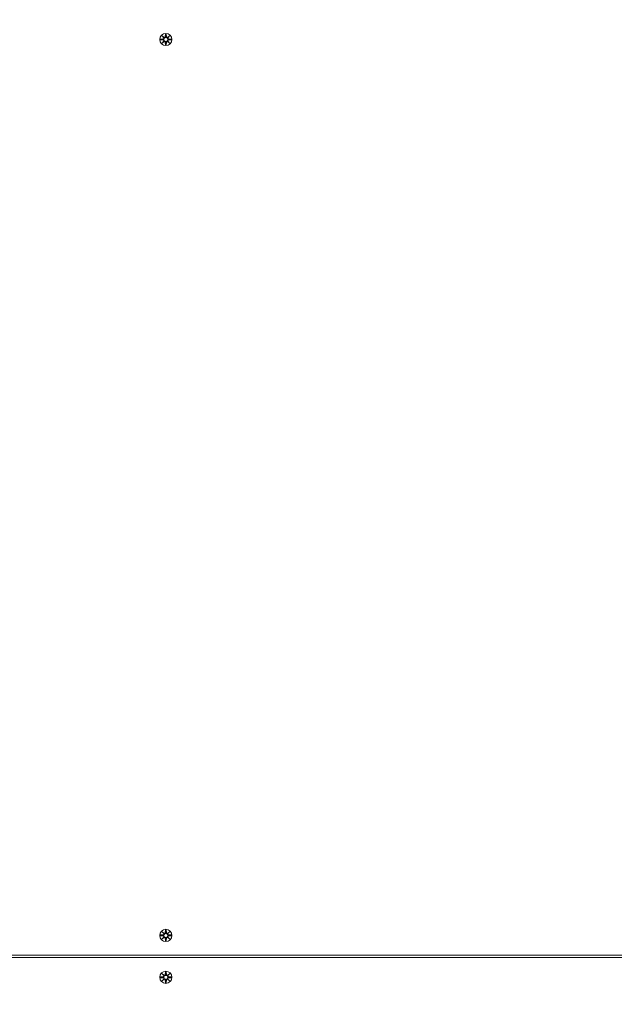
# Model space of a CAD drawing. Units: millimetres. Extents: x 365 to 23179, y 145 to 28190.
# Drawn here: x 11110 to 11621, y 8728 to 9574 of the extents above; entities that cross this region are included whole.
import ezdxf

# ---------------------------------------------------------------- set-up
doc = ezdxf.new("R2010")
doc.units = ezdxf.units.MM
doc.layers.add('Urządzenia', color=2, linetype='Continuous', lineweight=15)
doc.layers.add('wymiary 100', color=5, linetype='Continuous')
doc.layers.add('wymiary 100 strefy', color=5, linetype='Continuous')
doc.styles.get("Standard").update_dxf_attribs({"font": 'arial.ttf'})
doc.dimstyles.new('FK_rzuty 100_m$0', dxfattribs={"dimscale": 100, "dimtxt": 2.5, "dimasz": 2.5, "dimexe": 1.25, "dimexo": 0.625, "dimtad": 1, "dimlfac": 0.001, "dimrnd": 0.01, "dimzin": 1, "dimdsep": 46, "dimtxsty": 'Standard', "dimblk": 'OBLIQUE', "dimblk1": 'ARCHTICK', "dimblk2": 'OBLIQUE', "dimcen": 2.5, "dimadec": 0, "dimazin": 0, "dimtfac": 1, "dimtmove": 0, "dimatfit": 3, "dimfxl": 1, "dimarcsym": 0})
doc.dimstyles.new('FK_rzuty 100_STREFY', dxfattribs={"dimscale": 100, "dimtxt": 4, "dimasz": 2.5, "dimexe": 1.25, "dimexo": 0.625, "dimgap": 1, "dimtad": 1, "dimdec": 1, "dimlfac": 0.001, "dimrnd": 0.01, "dimzin": 1, "dimdsep": 46, "dimtxsty": 'Standard', "dimblk": 'OBLIQUE', "dimcen": 2.5, "dimadec": 0, "dimazin": 0, "dimtfac": 1, "dimtdec": 1, "dimtmove": 0, "dimatfit": 3, "dimfxl": 1, "dimarcsym": 0})

# ---------------------------------------------------------------- blocks, each defined once
blk = doc.blocks.new('_Oblique')
at = {"color": 0, "linetype": 'ByBlock', "lineweight": -2}
blk.add_line((-0.5, -0.5), (0.5, 0.5), dxfattribs=at)
blk = doc.blocks.new('*D8')
at = {"layer": 'Defpoints', "color": 0, "transparency": 16777216}
for p in [(17534.55, 10369.5), (4626.21, 8123.05), (17534.55, 1871.13)]:
    blk.add_point(p, dxfattribs=at)
at = {"layer": 'wymiary 100', "color": 0, "linetype": 'ByBlock', "lineweight": -2, "transparency": 16777216}
for p, q in [((17534.55, 10307), (17534.55, 1746.13)), ((4626.21, 8060.55), (4626.21, 1746.13)), ((4626.21, 1871.13), (17534.55, 1871.13))]:
    blk.add_line(p, q, dxfattribs=at)
at = {"layer": 'wymiary 100', "color": 0, "lineweight": -2, "transparency": 16777216, "xscale": 250, "yscale": 250, "zscale": 250, "rotation": 180}
blk.add_blockref('_Oblique', (4626.21, 1871.13), dxfattribs=at)
at = {"layer": 'wymiary 100', "color": 0, "lineweight": -2, "transparency": 16777216, "xscale": 250, "yscale": 250, "zscale": 250}
blk.add_blockref('_Oblique', (17534.55, 1871.13), dxfattribs=at)
at = {"layer": 'wymiary 100', "color": 0, "transparency": 16777216, "insert": (11080.38, 2061.27), "char_height": 250, "attachment_point": 5}
blk.add_mtext('12.91', dxfattribs=at)
blk = doc.blocks.new('_ArchTick')
at = {"color": 0, "linetype": 'ByBlock', "const_width": 0.15}
blk.add_lwpolyline([(-0.5, -0.5), (0.5, 0.5)], dxfattribs=at)
blk = doc.blocks.new('*D10')
at = {"layer": 'Defpoints', "color": 0, "transparency": 16777216}
for p in [(19034.55, 11019.5), (2754.38, 8366.05), (19034.55, 1006.13)]:
    blk.add_point(p, dxfattribs=at)
at = {"layer": 'wymiary 100 strefy', "color": 0, "lineweight": -2, "transparency": 16777216}
for p, q in [((19034.55, 10957), (19034.55, 881.13)), ((2754.38, 8303.55), (2754.38, 881.13)), ((2754.38, 1006.13), (19034.55, 1006.13))]:
    blk.add_line(p, q, dxfattribs=at)
at = {"layer": 'wymiary 100 strefy', "color": 0, "lineweight": -2, "transparency": 16777216, "xscale": 200, "yscale": 200, "zscale": 200, "rotation": 180}
blk.add_blockref('_Oblique', (2754.38, 1006.13), dxfattribs=at)
at = {"layer": 'wymiary 100 strefy', "color": 0, "lineweight": -2, "transparency": 16777216, "xscale": 200, "yscale": 200, "zscale": 200}
blk.add_blockref('_Oblique', (19034.55, 1006.13), dxfattribs=at)
at = {"layer": 'wymiary 100 strefy', "color": 0, "transparency": 16777216, "insert": (10894.46, 1259.41), "char_height": 300, "attachment_point": 5}
blk.add_mtext('16.30 m', dxfattribs=at)

msp = doc.modelspace()

# ---------------------------------------------------------------- linework, layer by layer
at = {"layer": 'Urządzenia'}
for p, q in [((11234.987, 9562.262), (11234.871, 9559.825)), ((11235.724, 9562.262), (11235.84, 9559.825)), ((11230.593, 9557.869), (11233.03, 9557.985)), ((11230.593, 9557.131), (11233.03, 9557.015)), ((11231.997, 9560.859), (11233.824, 9559.132)), ((11231.997, 9560.859), (11233.632, 9559.224)), ((11233.723, 9559.032), (11231.997, 9560.859)), ((11231.997, 9554.141), (11233.723, 9555.968)), ((11233.824, 9555.867), (11231.997, 9554.141)), ((11231.997, 9554.141), (11233.632, 9555.776)), ((11233.632, 9559.224), (11233.801, 9559.054)), ((11233.632, 9555.776), (11233.801, 9555.946)), ((11234.987, 9552.738), (11234.871, 9555.175)), ((11235.724, 9552.738), (11235.84, 9555.175)), ((11236.887, 9559.132), (11238.714, 9560.859)), ((11238.714, 9554.141), (11236.887, 9555.867)), ((11237.079, 9559.224), (11236.909, 9559.054)), ((11237.079, 9555.776), (11236.909, 9555.946)), ((11238.714, 9560.859), (11236.988, 9559.032)), ((11236.988, 9555.968), (11238.714, 9554.141)), ((11238.714, 9560.859), (11237.079, 9559.224)), ((11238.714, 9554.141), (11237.079, 9555.776)), ((11240.117, 9557.869), (11237.68, 9557.985)), ((11240.117, 9557.131), (11237.68, 9557.015)), ((11234.987, 8792.262), (11234.871, 8789.825)), ((11235.724, 8792.262), (11235.84, 8789.825)), ((11230.593, 8787.869), (11233.03, 8787.985)), ((11230.593, 8787.131), (11233.03, 8787.015)), ((11231.997, 8790.859), (11233.824, 8789.132)), ((11231.997, 8790.859), (11233.632, 8789.224)), ((11233.723, 8789.032), (11231.997, 8790.859)), ((11231.997, 8784.141), (11233.723, 8785.968)), ((11233.824, 8785.867), (11231.997, 8784.141)), ((11231.997, 8784.141), (11233.632, 8785.776)), ((11233.632, 8789.224), (11233.801, 8789.054)), ((11233.632, 8785.776), (11233.801, 8785.946)), ((11234.987, 8782.738), (11234.871, 8785.175)), ((11235.724, 8782.738), (11235.84, 8785.175)), ((11236.887, 8789.132), (11238.714, 8790.859)), ((11238.714, 8784.141), (11236.887, 8785.867)), ((11237.079, 8789.224), (11236.909, 8789.054)), ((11237.079, 8785.776), (11236.909, 8785.946)), ((11238.714, 8790.859), (11236.988, 8789.032)), ((11236.988, 8785.968), (11238.714, 8784.141)), ((11238.714, 8790.859), (11237.079, 8789.224)), ((11238.714, 8784.141), (11237.079, 8785.776)), ((11240.117, 8787.869), (11237.68, 8787.985)), ((11240.117, 8787.131), (11237.68, 8787.015)), ((11082.343, 8770.5), (12278.368, 8770.5)), ((12278.368, 8768.5), (11082.343, 8768.5)), ((11230.593, 8751.869), (11233.03, 8751.985)), ((11230.593, 8751.131), (11233.03, 8751.015)), ((11231.997, 8754.859), (11233.824, 8753.132)), ((11231.997, 8754.859), (11233.632, 8753.224)), ((11233.723, 8753.032), (11231.997, 8754.859)), ((11231.997, 8748.141), (11233.723, 8749.968)), ((11233.824, 8749.867), (11231.997, 8748.141)), ((11233.632, 8753.224), (11233.801, 8753.054)), ((11233.632, 8749.776), (11233.801, 8749.946)), ((11234.987, 8756.262), (11234.871, 8753.825)), ((11235.724, 8756.262), (11235.84, 8753.825)), ((11236.887, 8753.132), (11238.714, 8754.859)), ((11238.714, 8748.141), (11236.887, 8749.867)), ((11237.079, 8753.224), (11236.909, 8753.054)), ((11237.079, 8749.776), (11236.909, 8749.946)), ((11238.714, 8754.859), (11236.988, 8753.032)), ((11236.988, 8749.968), (11238.714, 8748.141)), ((11238.714, 8754.859), (11237.079, 8753.224)), ((11240.117, 8751.869), (11237.68, 8751.985)), ((11240.117, 8751.131), (11237.68, 8751.015)), ((11231.997, 8748.141), (11233.632, 8749.776)), ((11234.987, 8746.738), (11234.871, 8749.175)), ((11235.724, 8746.738), (11235.84, 8749.175)), ((11238.714, 8748.141), (11237.079, 8749.776))]:
    msp.add_line(p, q, dxfattribs=at)
for centre, radius in [((11235.355, 9557.5), 5.25), ((11235.355, 9557.5), 1.676), ((11235.355, 8787.5), 5.25), ((11235.355, 8787.5), 1.676), ((11235.355, 8751.5), 5.25), ((11235.355, 8751.5), 1.676)]:
    msp.add_circle(centre, radius, dxfattribs=at)
for centre, start, end in [((11232.993, 9558.762), 272.726537, 20.303131), ((11232.993, 9556.238), 339.696869, 87.273463), ((11234.093, 9559.862), 249.696869, 357.273463), ((11234.093, 9555.138), 2.726537, 110.303131), ((11236.617, 9559.862), 182.726537, 290.303131), ((11236.617, 9555.138), 69.696869, 177.273463), ((11237.717, 9558.762), 159.696869, 267.273463), ((11237.717, 9556.238), 92.726537, 200.303131), ((11232.993, 8788.762), 272.726537, 20.303131), ((11232.993, 8786.238), 339.696869, 87.273463), ((11234.093, 8789.862), 249.696869, 357.273463), ((11234.093, 8785.138), 2.726537, 110.303131), ((11236.617, 8789.862), 182.726537, 290.303131), ((11236.617, 8785.138), 69.696869, 177.273463), ((11237.717, 8788.762), 159.696869, 267.273463), ((11237.717, 8786.238), 92.726537, 200.303131), ((11232.993, 8752.762), 272.726537, 20.303131), ((11232.993, 8750.238), 339.696869, 87.273463), ((11234.093, 8753.862), 249.696869, 357.273463), ((11234.093, 8749.138), 2.726537, 110.303131), ((11236.617, 8753.862), 182.726537, 290.303131), ((11236.617, 8749.138), 69.696869, 177.273463), ((11237.717, 8752.762), 159.696869, 267.273463), ((11237.717, 8750.238), 92.726537, 200.303131)]:
    msp.add_arc(centre, 0.778, start, end, dxfattribs=at)
for centre, major_axis, start_param, end_param in [((11234.022, 9559.786), (0.471, 0.498), 3.293586, 3.6085399), ((11233.069, 9558.833), (0.498, 0.471), 5.816238, 6.131192), ((11233.069, 9556.167), (-0.498, 0.471), 3.293586, 3.6085399), ((11234.022, 9555.213), (-0.471, 0.498), 5.816238, 6.131192), ((11236.688, 9559.786), (0.471, -0.498), 5.816238, 6.131192), ((11236.688, 9555.213), (-0.471, -0.498), 3.293586, 3.6085399), ((11237.642, 9558.833), (0.498, -0.471), 3.293586, 3.6085399), ((11237.642, 9556.167), (-0.498, -0.471), 5.816238, 6.131192), ((11234.022, 8789.786), (0.471, 0.498), 3.293586, 3.6085399), ((11233.069, 8788.833), (0.498, 0.471), 5.816238, 6.131192), ((11233.069, 8786.167), (-0.498, 0.471), 3.293586, 3.6085399), ((11234.022, 8785.213), (-0.471, 0.498), 5.816238, 6.131192), ((11236.688, 8789.786), (0.471, -0.498), 5.816238, 6.131192), ((11236.688, 8785.213), (-0.471, -0.498), 3.293586, 3.6085399), ((11237.642, 8788.833), (0.498, -0.471), 3.293586, 3.6085399), ((11237.642, 8786.167), (-0.498, -0.471), 5.816238, 6.131192), ((11234.022, 8753.786), (0.471, 0.498), 3.293586, 3.6085399), ((11233.069, 8752.833), (0.498, 0.471), 5.816238, 6.131192), ((11233.069, 8750.167), (-0.498, 0.471), 3.293586, 3.6085399), ((11234.022, 8749.213), (-0.471, 0.498), 5.816238, 6.131192), ((11236.688, 8753.786), (0.471, -0.498), 5.816238, 6.131192), ((11236.688, 8749.213), (-0.471, -0.498), 3.293586, 3.6085399), ((11237.642, 8752.833), (0.498, -0.471), 3.293586, 3.6085399), ((11237.642, 8750.167), (-0.498, -0.471), 5.816238, 6.131192)]:
    msp.add_ellipse(centre, major_axis=major_axis, ratio=0.9884519, start_param=start_param, end_param=end_param, dxfattribs=at)
for points, weights in [([(11234.985, 9562.211), (11234.96, 9560.615), (11234.947, 9559.821)], [1.0013490209, 1.09697588554, 1.06380331295]), ([(11235.764, 9559.821), (11235.751, 9560.615), (11235.726, 9562.211)], [1.06380331295, 1.09697588554, 1.0013490209]), ([(11233.034, 9557.909), (11232.24, 9557.896), (11230.644, 9557.87)], [1.06380331295, 1.09697588554, 1.0013490209]), ([(11230.644, 9557.13), (11232.24, 9557.104), (11233.034, 9557.091)], [1.0013490209, 1.09697588554, 1.06380331295]), ([(11234.947, 9555.179), (11234.96, 9554.385), (11234.985, 9552.789)], [1.06380331295, 1.09697588554, 1.0013490209]), ([(11235.726, 9552.789), (11235.751, 9554.385), (11235.764, 9555.179)], [1.0013490209, 1.09697588554, 1.06380331295]), ([(11240.066, 9557.87), (11238.47, 9557.896), (11237.677, 9557.909)], [1.0013490209, 1.09697588554, 1.06380331295]), ([(11237.677, 9557.091), (11238.47, 9557.104), (11240.066, 9557.13)], [1.06380331295, 1.09697588554, 1.0013490209]), ([(11234.985, 8792.211), (11234.96, 8790.615), (11234.947, 8789.821)], [1.0013490209, 1.09697588554, 1.06380331295]), ([(11235.764, 8789.821), (11235.751, 8790.615), (11235.726, 8792.211)], [1.06380331295, 1.09697588554, 1.0013490209]), ([(11233.034, 8787.909), (11232.24, 8787.896), (11230.644, 8787.87)], [1.06380331295, 1.09697588554, 1.0013490209]), ([(11230.644, 8787.13), (11232.24, 8787.104), (11233.034, 8787.091)], [1.0013490209, 1.09697588554, 1.06380331295]), ([(11234.947, 8785.179), (11234.96, 8784.385), (11234.985, 8782.789)], [1.06380331295, 1.09697588554, 1.0013490209]), ([(11235.726, 8782.789), (11235.751, 8784.385), (11235.764, 8785.179)], [1.0013490209, 1.09697588554, 1.06380331295]), ([(11240.066, 8787.87), (11238.47, 8787.896), (11237.677, 8787.909)], [1.0013490209, 1.09697588554, 1.06380331295]), ([(11237.677, 8787.091), (11238.47, 8787.104), (11240.066, 8787.13)], [1.06380331295, 1.09697588554, 1.0013490209]), ([(11233.034, 8751.909), (11232.24, 8751.896), (11230.644, 8751.87)], [1.06380331295, 1.09697588554, 1.0013490209]), ([(11230.644, 8751.13), (11232.24, 8751.104), (11233.034, 8751.091)], [1.0013490209, 1.09697588554, 1.06380331295]), ([(11234.985, 8756.211), (11234.96, 8754.615), (11234.947, 8753.821)], [1.0013490209, 1.09697588554, 1.06380331295]), ([(11235.764, 8753.821), (11235.751, 8754.615), (11235.726, 8756.211)], [1.06380331295, 1.09697588554, 1.0013490209]), ([(11240.066, 8751.87), (11238.47, 8751.896), (11237.677, 8751.909)], [1.0013490209, 1.09697588554, 1.06380331295]), ([(11237.677, 8751.091), (11238.47, 8751.104), (11240.066, 8751.13)], [1.06380331295, 1.09697588554, 1.0013490209]), ([(11234.947, 8749.179), (11234.96, 8748.385), (11234.985, 8746.789)], [1.06380331295, 1.09697588554, 1.0013490209]), ([(11235.726, 8746.789), (11235.751, 8748.385), (11235.764, 8749.179)], [1.0013490209, 1.09697588554, 1.06380331295])]:
    msp.add_rational_spline(points, weights, degree=2, dxfattribs=at)
for points in [[(11234.985, 9562.211), (11234.985, 9562.227), (11234.986, 9562.246), (11234.987, 9562.262)], [(11235.724, 9562.262), (11235.725, 9562.246), (11235.725, 9562.227), (11235.726, 9562.211)], [(11230.593, 9557.869), (11230.61, 9557.869), (11230.629, 9557.87), (11230.644, 9557.87)], [(11230.644, 9557.13), (11230.629, 9557.13), (11230.61, 9557.13), (11230.593, 9557.131)], [(11240.066, 9557.87), (11240.082, 9557.87), (11240.101, 9557.869), (11240.117, 9557.869)], [(11240.117, 9557.131), (11240.101, 9557.13), (11240.082, 9557.13), (11240.066, 9557.13)], [(11234.987, 9552.738), (11234.986, 9552.754), (11234.985, 9552.773), (11234.985, 9552.789)], [(11235.726, 9552.789), (11235.725, 9552.773), (11235.725, 9552.754), (11235.724, 9552.738)], [(11234.985, 8792.211), (11234.985, 8792.227), (11234.986, 8792.246), (11234.987, 8792.262)], [(11235.724, 8792.262), (11235.725, 8792.246), (11235.725, 8792.227), (11235.726, 8792.211)], [(11230.593, 8787.869), (11230.61, 8787.869), (11230.629, 8787.87), (11230.644, 8787.87)], [(11230.644, 8787.13), (11230.629, 8787.13), (11230.61, 8787.13), (11230.593, 8787.131)], [(11240.066, 8787.87), (11240.082, 8787.87), (11240.101, 8787.869), (11240.117, 8787.869)], [(11240.117, 8787.131), (11240.101, 8787.13), (11240.082, 8787.13), (11240.066, 8787.13)], [(11234.987, 8782.738), (11234.986, 8782.754), (11234.985, 8782.773), (11234.985, 8782.789)], [(11235.726, 8782.789), (11235.725, 8782.773), (11235.725, 8782.754), (11235.724, 8782.738)], [(11230.593, 8751.869), (11230.61, 8751.869), (11230.629, 8751.87), (11230.644, 8751.87)], [(11230.644, 8751.13), (11230.629, 8751.13), (11230.61, 8751.13), (11230.593, 8751.131)], [(11234.985, 8756.211), (11234.985, 8756.227), (11234.986, 8756.246), (11234.987, 8756.262)], [(11235.724, 8756.262), (11235.725, 8756.246), (11235.725, 8756.227), (11235.726, 8756.211)], [(11240.066, 8751.87), (11240.082, 8751.87), (11240.101, 8751.869), (11240.117, 8751.869)], [(11240.117, 8751.131), (11240.101, 8751.13), (11240.082, 8751.13), (11240.066, 8751.13)], [(11234.987, 8746.738), (11234.986, 8746.754), (11234.985, 8746.773), (11234.985, 8746.789)], [(11235.726, 8746.789), (11235.725, 8746.773), (11235.725, 8746.754), (11235.724, 8746.738)]]:
    msp.add_open_spline(points, degree=3, dxfattribs=at)
for points, knots in [([(11233.801, 9559.054), (11233.828, 9558.987), (11233.845, 9558.918), (11233.864, 9558.771), (11233.863, 9558.683), (11233.832, 9558.509), (11233.801, 9558.424), (11233.723, 9558.278), (11233.669, 9558.205), (11233.543, 9558.083), (11233.47, 9558.033), (11233.321, 9557.959), (11233.232, 9557.93), (11233.106, 9557.912), (11233.07, 9557.909), (11233.034, 9557.909)], [0.35132318, 0.35132318, 0.35132318, 0.35132318, 0.3724042, 0.3724042, 0.39734458, 0.39734458, 0.42228496, 0.42228496, 0.44722534, 0.44722534, 0.47216572, 0.47216572, 0.49895846, 0.49895846, 0.50970688, 0.50970688, 0.50970688, 0.50970688]), ([(11233.034, 9557.091), (11233.07, 9557.091), (11233.106, 9557.088), (11233.232, 9557.069), (11233.321, 9557.041), (11233.47, 9556.967), (11233.543, 9556.917), (11233.669, 9556.794), (11233.723, 9556.722), (11233.801, 9556.575), (11233.832, 9556.491), (11233.863, 9556.317), (11233.864, 9556.229), (11233.845, 9556.082), (11233.828, 9556.012), (11233.801, 9555.946)], [0.33486304, 0.33486304, 0.33486304, 0.33486304, 0.34561146, 0.34561146, 0.3724042, 0.3724042, 0.39734458, 0.39734458, 0.42228496, 0.42228496, 0.44722534, 0.44722534, 0.47216572, 0.47216572, 0.49324674, 0.49324674, 0.49324674, 0.49324674]), ([(11234.947, 9559.821), (11234.946, 9559.785), (11234.943, 9559.749), (11234.925, 9559.623), (11234.896, 9559.534), (11234.822, 9559.386), (11234.772, 9559.313), (11234.65, 9559.186), (11234.578, 9559.132), (11234.431, 9559.054), (11234.346, 9559.024), (11234.173, 9558.992), (11234.084, 9558.991), (11233.938, 9559.01), (11233.868, 9559.028), (11233.801, 9559.054)], [0.33486304, 0.33486304, 0.33486304, 0.33486304, 0.34561146, 0.34561146, 0.3724042, 0.3724042, 0.39734458, 0.39734458, 0.42228496, 0.42228496, 0.44722534, 0.44722534, 0.47216572, 0.47216572, 0.49324674, 0.49324674, 0.49324674, 0.49324674]), ([(11233.801, 9555.946), (11233.868, 9555.972), (11233.938, 9555.99), (11234.084, 9556.008), (11234.173, 9556.007), (11234.346, 9555.976), (11234.431, 9555.946), (11234.578, 9555.868), (11234.65, 9555.814), (11234.772, 9555.687), (11234.822, 9555.614), (11234.896, 9555.465), (11234.925, 9555.377), (11234.943, 9555.251), (11234.946, 9555.214), (11234.947, 9555.179)], [0.35132318, 0.35132318, 0.35132318, 0.35132318, 0.3724042, 0.3724042, 0.39734458, 0.39734458, 0.42228496, 0.42228496, 0.44722534, 0.44722534, 0.47216572, 0.47216572, 0.49895846, 0.49895846, 0.50970688, 0.50970688, 0.50970688, 0.50970688]), ([(11236.909, 9559.054), (11236.843, 9559.028), (11236.773, 9559.01), (11236.626, 9558.991), (11236.538, 9558.992), (11236.365, 9559.024), (11236.28, 9559.054), (11236.133, 9559.132), (11236.061, 9559.186), (11235.939, 9559.313), (11235.889, 9559.386), (11235.814, 9559.534), (11235.786, 9559.623), (11235.768, 9559.749), (11235.765, 9559.785), (11235.764, 9559.821)], [0.35132318, 0.35132318, 0.35132318, 0.35132318, 0.3724042, 0.3724042, 0.39734458, 0.39734458, 0.42228496, 0.42228496, 0.44722534, 0.44722534, 0.47216572, 0.47216572, 0.49895846, 0.49895846, 0.50970688, 0.50970688, 0.50970688, 0.50970688]), ([(11235.764, 9555.179), (11235.765, 9555.214), (11235.768, 9555.251), (11235.786, 9555.377), (11235.814, 9555.465), (11235.889, 9555.614), (11235.939, 9555.687), (11236.061, 9555.814), (11236.133, 9555.868), (11236.28, 9555.946), (11236.365, 9555.976), (11236.538, 9556.007), (11236.626, 9556.008), (11236.773, 9555.99), (11236.843, 9555.972), (11236.909, 9555.946)], [0.33486304, 0.33486304, 0.33486304, 0.33486304, 0.34561146, 0.34561146, 0.3724042, 0.3724042, 0.39734458, 0.39734458, 0.42228496, 0.42228496, 0.44722534, 0.44722534, 0.47216572, 0.47216572, 0.49324674, 0.49324674, 0.49324674, 0.49324674]), ([(11237.677, 9557.909), (11237.641, 9557.909), (11237.604, 9557.912), (11237.478, 9557.93), (11237.39, 9557.959), (11237.241, 9558.033), (11237.168, 9558.083), (11237.041, 9558.205), (11236.988, 9558.278), (11236.909, 9558.424), (11236.879, 9558.509), (11236.848, 9558.683), (11236.847, 9558.771), (11236.866, 9558.918), (11236.883, 9558.987), (11236.909, 9559.054)], [0.33486304, 0.33486304, 0.33486304, 0.33486304, 0.34561146, 0.34561146, 0.3724042, 0.3724042, 0.39734458, 0.39734458, 0.42228496, 0.42228496, 0.44722534, 0.44722534, 0.47216572, 0.47216572, 0.49324674, 0.49324674, 0.49324674, 0.49324674]), ([(11236.909, 9555.946), (11236.883, 9556.012), (11236.866, 9556.082), (11236.847, 9556.229), (11236.848, 9556.317), (11236.879, 9556.491), (11236.909, 9556.575), (11236.988, 9556.722), (11237.041, 9556.794), (11237.168, 9556.917), (11237.241, 9556.967), (11237.39, 9557.041), (11237.478, 9557.069), (11237.604, 9557.088), (11237.641, 9557.091), (11237.677, 9557.091)], [0.35132318, 0.35132318, 0.35132318, 0.35132318, 0.3724042, 0.3724042, 0.39734458, 0.39734458, 0.42228496, 0.42228496, 0.44722534, 0.44722534, 0.47216572, 0.47216572, 0.49895846, 0.49895846, 0.50970688, 0.50970688, 0.50970688, 0.50970688]), ([(11233.801, 8789.054), (11233.828, 8788.987), (11233.845, 8788.918), (11233.864, 8788.771), (11233.863, 8788.683), (11233.832, 8788.509), (11233.801, 8788.424), (11233.723, 8788.278), (11233.669, 8788.205), (11233.543, 8788.083), (11233.47, 8788.033), (11233.321, 8787.959), (11233.232, 8787.93), (11233.106, 8787.912), (11233.07, 8787.909), (11233.034, 8787.909)], [0.35132318, 0.35132318, 0.35132318, 0.35132318, 0.3724042, 0.3724042, 0.39734458, 0.39734458, 0.42228496, 0.42228496, 0.44722534, 0.44722534, 0.47216572, 0.47216572, 0.49895846, 0.49895846, 0.50970688, 0.50970688, 0.50970688, 0.50970688]), ([(11233.034, 8787.091), (11233.07, 8787.091), (11233.106, 8787.088), (11233.232, 8787.069), (11233.321, 8787.041), (11233.47, 8786.967), (11233.543, 8786.917), (11233.669, 8786.794), (11233.723, 8786.722), (11233.801, 8786.575), (11233.832, 8786.491), (11233.863, 8786.317), (11233.864, 8786.229), (11233.845, 8786.082), (11233.828, 8786.012), (11233.801, 8785.946)], [0.33486304, 0.33486304, 0.33486304, 0.33486304, 0.34561146, 0.34561146, 0.3724042, 0.3724042, 0.39734458, 0.39734458, 0.42228496, 0.42228496, 0.44722534, 0.44722534, 0.47216572, 0.47216572, 0.49324674, 0.49324674, 0.49324674, 0.49324674]), ([(11234.947, 8789.821), (11234.946, 8789.785), (11234.943, 8789.749), (11234.925, 8789.623), (11234.896, 8789.534), (11234.822, 8789.386), (11234.772, 8789.313), (11234.65, 8789.186), (11234.578, 8789.132), (11234.431, 8789.054), (11234.346, 8789.024), (11234.173, 8788.992), (11234.084, 8788.991), (11233.938, 8789.01), (11233.868, 8789.028), (11233.801, 8789.054)], [0.33486304, 0.33486304, 0.33486304, 0.33486304, 0.34561146, 0.34561146, 0.3724042, 0.3724042, 0.39734458, 0.39734458, 0.42228496, 0.42228496, 0.44722534, 0.44722534, 0.47216572, 0.47216572, 0.49324674, 0.49324674, 0.49324674, 0.49324674]), ([(11233.801, 8785.946), (11233.868, 8785.972), (11233.938, 8785.99), (11234.084, 8786.008), (11234.173, 8786.007), (11234.346, 8785.976), (11234.431, 8785.946), (11234.578, 8785.868), (11234.65, 8785.814), (11234.772, 8785.687), (11234.822, 8785.614), (11234.896, 8785.465), (11234.925, 8785.377), (11234.943, 8785.251), (11234.946, 8785.214), (11234.947, 8785.179)], [0.35132318, 0.35132318, 0.35132318, 0.35132318, 0.3724042, 0.3724042, 0.39734458, 0.39734458, 0.42228496, 0.42228496, 0.44722534, 0.44722534, 0.47216572, 0.47216572, 0.49895846, 0.49895846, 0.50970688, 0.50970688, 0.50970688, 0.50970688]), ([(11236.909, 8789.054), (11236.843, 8789.028), (11236.773, 8789.01), (11236.626, 8788.991), (11236.538, 8788.992), (11236.365, 8789.024), (11236.28, 8789.054), (11236.133, 8789.132), (11236.061, 8789.186), (11235.939, 8789.313), (11235.889, 8789.386), (11235.814, 8789.534), (11235.786, 8789.623), (11235.768, 8789.749), (11235.765, 8789.785), (11235.764, 8789.821)], [0.35132318, 0.35132318, 0.35132318, 0.35132318, 0.3724042, 0.3724042, 0.39734458, 0.39734458, 0.42228496, 0.42228496, 0.44722534, 0.44722534, 0.47216572, 0.47216572, 0.49895846, 0.49895846, 0.50970688, 0.50970688, 0.50970688, 0.50970688]), ([(11235.764, 8785.179), (11235.765, 8785.214), (11235.768, 8785.251), (11235.786, 8785.377), (11235.814, 8785.465), (11235.889, 8785.614), (11235.939, 8785.687), (11236.061, 8785.814), (11236.133, 8785.868), (11236.28, 8785.946), (11236.365, 8785.976), (11236.538, 8786.007), (11236.626, 8786.008), (11236.773, 8785.99), (11236.843, 8785.972), (11236.909, 8785.946)], [0.33486304, 0.33486304, 0.33486304, 0.33486304, 0.34561146, 0.34561146, 0.3724042, 0.3724042, 0.39734458, 0.39734458, 0.42228496, 0.42228496, 0.44722534, 0.44722534, 0.47216572, 0.47216572, 0.49324674, 0.49324674, 0.49324674, 0.49324674]), ([(11237.677, 8787.909), (11237.641, 8787.909), (11237.604, 8787.912), (11237.478, 8787.93), (11237.39, 8787.959), (11237.241, 8788.033), (11237.168, 8788.083), (11237.041, 8788.205), (11236.988, 8788.278), (11236.909, 8788.424), (11236.879, 8788.509), (11236.848, 8788.683), (11236.847, 8788.771), (11236.866, 8788.918), (11236.883, 8788.987), (11236.909, 8789.054)], [0.33486304, 0.33486304, 0.33486304, 0.33486304, 0.34561146, 0.34561146, 0.3724042, 0.3724042, 0.39734458, 0.39734458, 0.42228496, 0.42228496, 0.44722534, 0.44722534, 0.47216572, 0.47216572, 0.49324674, 0.49324674, 0.49324674, 0.49324674]), ([(11236.909, 8785.946), (11236.883, 8786.012), (11236.866, 8786.082), (11236.847, 8786.229), (11236.848, 8786.317), (11236.879, 8786.491), (11236.909, 8786.575), (11236.988, 8786.722), (11237.041, 8786.794), (11237.168, 8786.917), (11237.241, 8786.967), (11237.39, 8787.041), (11237.478, 8787.069), (11237.604, 8787.088), (11237.641, 8787.091), (11237.677, 8787.091)], [0.35132318, 0.35132318, 0.35132318, 0.35132318, 0.3724042, 0.3724042, 0.39734458, 0.39734458, 0.42228496, 0.42228496, 0.44722534, 0.44722534, 0.47216572, 0.47216572, 0.49895846, 0.49895846, 0.50970688, 0.50970688, 0.50970688, 0.50970688]), ([(11233.801, 8753.054), (11233.828, 8752.987), (11233.845, 8752.918), (11233.864, 8752.771), (11233.863, 8752.683), (11233.832, 8752.509), (11233.801, 8752.424), (11233.723, 8752.278), (11233.669, 8752.205), (11233.543, 8752.083), (11233.47, 8752.033), (11233.321, 8751.959), (11233.232, 8751.93), (11233.106, 8751.912), (11233.07, 8751.909), (11233.034, 8751.909)], [0.35132318, 0.35132318, 0.35132318, 0.35132318, 0.3724042, 0.3724042, 0.39734458, 0.39734458, 0.42228496, 0.42228496, 0.44722534, 0.44722534, 0.47216572, 0.47216572, 0.49895846, 0.49895846, 0.50970688, 0.50970688, 0.50970688, 0.50970688]), ([(11233.034, 8751.091), (11233.07, 8751.091), (11233.106, 8751.088), (11233.232, 8751.069), (11233.321, 8751.041), (11233.47, 8750.967), (11233.543, 8750.917), (11233.669, 8750.794), (11233.723, 8750.722), (11233.801, 8750.575), (11233.832, 8750.491), (11233.863, 8750.317), (11233.864, 8750.229), (11233.845, 8750.082), (11233.828, 8750.012), (11233.801, 8749.946)], [0.33486304, 0.33486304, 0.33486304, 0.33486304, 0.34561146, 0.34561146, 0.3724042, 0.3724042, 0.39734458, 0.39734458, 0.42228496, 0.42228496, 0.44722534, 0.44722534, 0.47216572, 0.47216572, 0.49324674, 0.49324674, 0.49324674, 0.49324674]), ([(11234.947, 8753.821), (11234.946, 8753.785), (11234.943, 8753.749), (11234.925, 8753.623), (11234.896, 8753.534), (11234.822, 8753.386), (11234.772, 8753.313), (11234.65, 8753.186), (11234.578, 8753.132), (11234.431, 8753.054), (11234.346, 8753.024), (11234.173, 8752.992), (11234.084, 8752.991), (11233.938, 8753.01), (11233.868, 8753.028), (11233.801, 8753.054)], [0.33486304, 0.33486304, 0.33486304, 0.33486304, 0.34561146, 0.34561146, 0.3724042, 0.3724042, 0.39734458, 0.39734458, 0.42228496, 0.42228496, 0.44722534, 0.44722534, 0.47216572, 0.47216572, 0.49324674, 0.49324674, 0.49324674, 0.49324674]), ([(11233.801, 8749.946), (11233.868, 8749.972), (11233.938, 8749.99), (11234.084, 8750.008), (11234.173, 8750.007), (11234.346, 8749.976), (11234.431, 8749.946), (11234.578, 8749.868), (11234.65, 8749.814), (11234.772, 8749.687), (11234.822, 8749.614), (11234.896, 8749.465), (11234.925, 8749.377), (11234.943, 8749.251), (11234.946, 8749.214), (11234.947, 8749.179)], [0.35132318, 0.35132318, 0.35132318, 0.35132318, 0.3724042, 0.3724042, 0.39734458, 0.39734458, 0.42228496, 0.42228496, 0.44722534, 0.44722534, 0.47216572, 0.47216572, 0.49895846, 0.49895846, 0.50970688, 0.50970688, 0.50970688, 0.50970688]), ([(11236.909, 8753.054), (11236.843, 8753.028), (11236.773, 8753.01), (11236.626, 8752.991), (11236.538, 8752.992), (11236.365, 8753.024), (11236.28, 8753.054), (11236.133, 8753.132), (11236.061, 8753.186), (11235.939, 8753.313), (11235.889, 8753.386), (11235.814, 8753.534), (11235.786, 8753.623), (11235.768, 8753.749), (11235.765, 8753.785), (11235.764, 8753.821)], [0.35132318, 0.35132318, 0.35132318, 0.35132318, 0.3724042, 0.3724042, 0.39734458, 0.39734458, 0.42228496, 0.42228496, 0.44722534, 0.44722534, 0.47216572, 0.47216572, 0.49895846, 0.49895846, 0.50970688, 0.50970688, 0.50970688, 0.50970688]), ([(11235.764, 8749.179), (11235.765, 8749.214), (11235.768, 8749.251), (11235.786, 8749.377), (11235.814, 8749.465), (11235.889, 8749.614), (11235.939, 8749.687), (11236.061, 8749.814), (11236.133, 8749.868), (11236.28, 8749.946), (11236.365, 8749.976), (11236.538, 8750.007), (11236.626, 8750.008), (11236.773, 8749.99), (11236.843, 8749.972), (11236.909, 8749.946)], [0.33486304, 0.33486304, 0.33486304, 0.33486304, 0.34561146, 0.34561146, 0.3724042, 0.3724042, 0.39734458, 0.39734458, 0.42228496, 0.42228496, 0.44722534, 0.44722534, 0.47216572, 0.47216572, 0.49324674, 0.49324674, 0.49324674, 0.49324674]), ([(11237.677, 8751.909), (11237.641, 8751.909), (11237.604, 8751.912), (11237.478, 8751.93), (11237.39, 8751.959), (11237.241, 8752.033), (11237.168, 8752.083), (11237.041, 8752.205), (11236.988, 8752.278), (11236.909, 8752.424), (11236.879, 8752.509), (11236.848, 8752.683), (11236.847, 8752.771), (11236.866, 8752.918), (11236.883, 8752.987), (11236.909, 8753.054)], [0.33486304, 0.33486304, 0.33486304, 0.33486304, 0.34561146, 0.34561146, 0.3724042, 0.3724042, 0.39734458, 0.39734458, 0.42228496, 0.42228496, 0.44722534, 0.44722534, 0.47216572, 0.47216572, 0.49324674, 0.49324674, 0.49324674, 0.49324674]), ([(11236.909, 8749.946), (11236.883, 8750.012), (11236.866, 8750.082), (11236.847, 8750.229), (11236.848, 8750.317), (11236.879, 8750.491), (11236.909, 8750.575), (11236.988, 8750.722), (11237.041, 8750.794), (11237.168, 8750.917), (11237.241, 8750.967), (11237.39, 8751.041), (11237.478, 8751.069), (11237.604, 8751.088), (11237.641, 8751.091), (11237.677, 8751.091)], [0.35132318, 0.35132318, 0.35132318, 0.35132318, 0.3724042, 0.3724042, 0.39734458, 0.39734458, 0.42228496, 0.42228496, 0.44722534, 0.44722534, 0.47216572, 0.47216572, 0.49895846, 0.49895846, 0.50970688, 0.50970688, 0.50970688, 0.50970688])]:
    msp.add_open_spline(points, degree=3, knots=knots, dxfattribs=at)

# ---------------------------------------------------------------- dimensions: what is measured, and where the dimension line sits
at = {"layer": 'wymiary 100'}
dim = msp.add_linear_dim(base=(17534.546, 1871.13), p1=(4626.205, 8123.05), p2=(17534.546, 10369.5), dimstyle='FK_rzuty 100_m$0', override={"dimarcsym": 1}, dxfattribs=at)
dim.commit()
dim.dimension.update_dxf_attribs({"geometry": '*D8', "text_midpoint": (11080.376, 1871.13), "dimtype": 160})
at = {"layer": 'wymiary 100 strefy'}
dim = msp.add_linear_dim(base=(19034.546, 1006.131), p1=(2754.375, 8366.05), p2=(19034.546, 11019.5), dimstyle='FK_rzuty 100_STREFY', override={"dimtxt": 3, "dimasz": 2, "dimdec": 2, "dimrnd": 0.1, "dimpost": ' m'}, dxfattribs=at)
dim.commit()
dim.dimension.update_dxf_attribs({"geometry": '*D10', "text_midpoint": (10894.461, 1259.405)})

doc.saveas('drawing.dxf')
